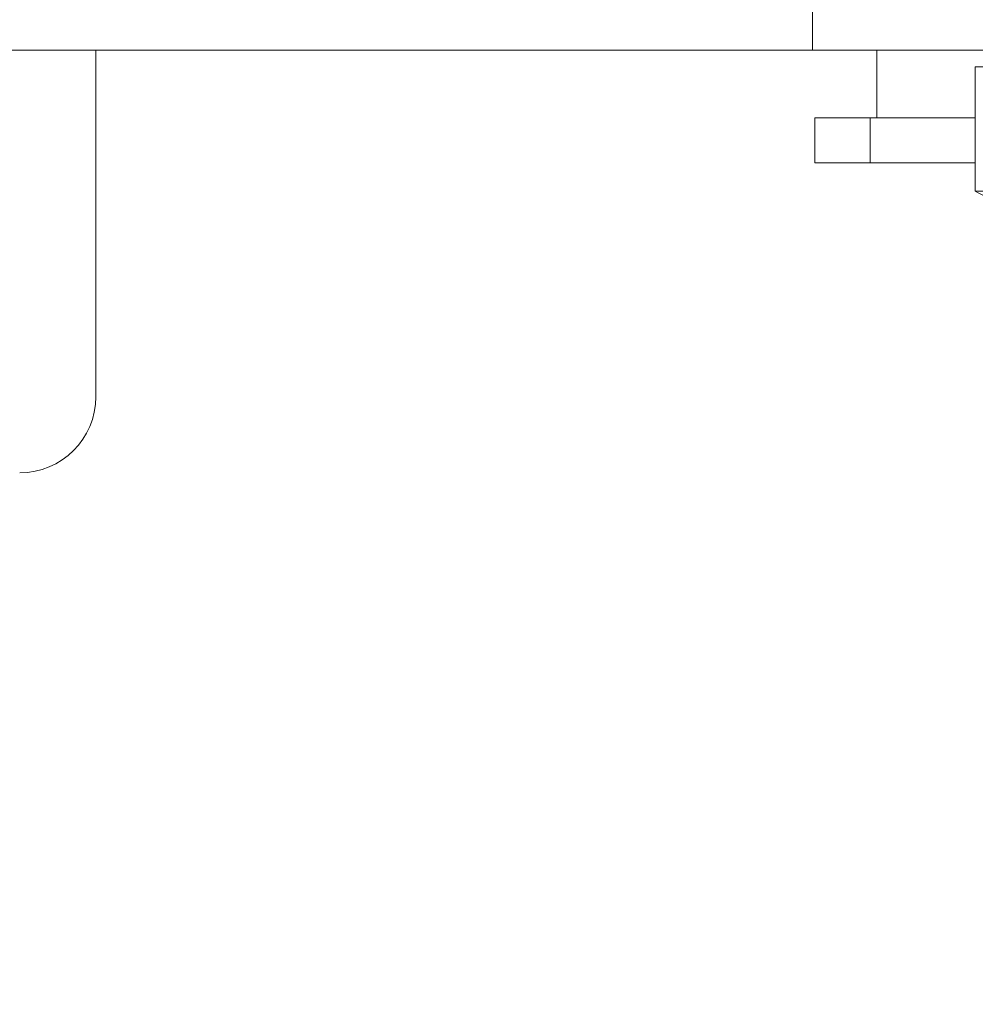
# Model space of a CAD drawing. Units: metres. Extents: x -2.84 to 2.19, y -2.95 to 2.56.
# Drawn here: x -0.41 to -0.24, y 0.33 to 0.51 of the extents above; entities that cross this region are included whole.
import ezdxf

# ---------------------------------------------------------------- set-up
doc = ezdxf.new("R2010")
doc.units = ezdxf.units.M
doc.header["$MEASUREMENT"] = 0
doc.layers.add('2', color=7, linetype='Continuous')
doc.styles.add('СГЕНЕРИР_СТИЛЬ_1', font='txt')
doc.dimstyles.new('СГЕНЕРИР_СТИЛЬ__1', dxfattribs={"dimtxt": 0.2, "dimasz": 0.026173, "dimexe": 0.18, "dimexo": 0.3, "dimgap": 0, "dimtad": 1, "dimzin": 0, "dimdsep": 46, "dimtxsty": 'СГЕНЕРИР_СТИЛЬ_1', "dimblk": 'ARROWHEAD_6', "dimblk1": 'ARROWHEAD_6', "dimblk2": 'ARROWHEAD_6', "dimcen": 0.09, "dimse1": 1, "dimse2": 1, "dimclrd": 85, "dimclre": 85, "dimclrt": 7, "dimazin": 0, "dimtfac": 1, "dimtdec": 4, "dimtmove": 0, "dimatfit": 3, "dimfxl": 0, "dimtolj": 1, "dimtzin": 0, "dimarcsym": 0})

# ---------------------------------------------------------------- blocks, each defined once
blk = doc.blocks.new('*D1')
at = {"color": 85, "linetype": 'Continuous', "lineweight": 18}
for p, q in [((-2.54108, 2.535), (-2.54108, 2.55566)), ((-2.5273, 2.52122), (-2.55485, 2.54877)), ((-2.54108, -2.53481), (-2.54108, 2.535)), ((-2.55485, -2.52103), (-2.5273, -2.54858)), ((-2.54108, -2.55547), (-2.54108, -2.53481))]:
    blk.add_line(p, q, dxfattribs=at)
at = {"color": 7, "lineweight": 18, "insert": (-2.58108, -0.26596), "char_height": 0.2, "attachment_point": 7, "rotation": 90, "style": 'СГЕНЕРИР_СТИЛЬ_1'}
blk.add_mtext('{\\A1;5,07}', dxfattribs=at)
blk = doc.blocks.new('ARROWHEAD_6')
at = {"color": 0, "linetype": 'Continuous', "lineweight": 0}
for p, q in [((-0.5, -0.5), (0.5, 0.5)), ((0, 0), (-1, 0))]:
    blk.add_line(p, q, dxfattribs=at)

msp = doc.modelspace()

# ---------------------------------------------------------------- linework, layer by layer
at = {"layer": '2', "color": 7, "linetype": 'Continuous', "lineweight": 18}
for p, q in [((-0.27053, 0.5), (-0.27053, 0.62)), ((-0.57763, 0.5), (-0.27053, 0.5)), ((-0.39763, 0.4385), (-0.39763, 0.5)), ((0.29027, 0.5), (-0.27053, 0.5)), ((-0.25913, 0.488), (-0.25913, 0.5)), ((-0.24168, 0.497), (-0.24168, 0.475)), ((-0.23623, 0.497), (-0.24168, 0.497)), ((-0.27013, 0.48), (-0.27013, 0.488)), ((-0.27013, 0.488), (-0.26034, 0.488)), ((-0.26034, 0.48), (-0.26034, 0.488)), ((-0.26034, 0.488), (-0.24168, 0.488)), ((-0.27013, 0.48), (-0.26034, 0.48)), ((-0.26034, 0.48), (-0.24168, 0.48)), ((-0.24168, 0.475), (-0.23623, 0.475))]:
    msp.add_line(p, q, dxfattribs=at)
for centre, radius, start, end in [((-0.21978, 0.51126), 0.04236, 238.8725, 252.2726), ((-0.41113, 0.4385), 0.0135, 270, 0)]:
    msp.add_arc(centre, radius, start, end, dxfattribs=at)

# ---------------------------------------------------------------- dimensions: what is measured, and where the dimension line sits
at = {"color": 85, "linetype": 'Continuous', "lineweight": 18}
dim = msp.add_linear_dim(base=(-2.54108, 2.535), p1=(0.25217, -2.53481), p2=(0.34916, 2.535), angle=90, dimstyle='СГЕНЕРИР_СТИЛЬ__1', dxfattribs=at)
dim.commit()
dim.dimension.update_dxf_attribs({"geometry": '*D1', "text_midpoint": (-2.68108, -0.0062), "dimtype": 160, "text_rotation": 90})

doc.saveas('drawing.dxf')
